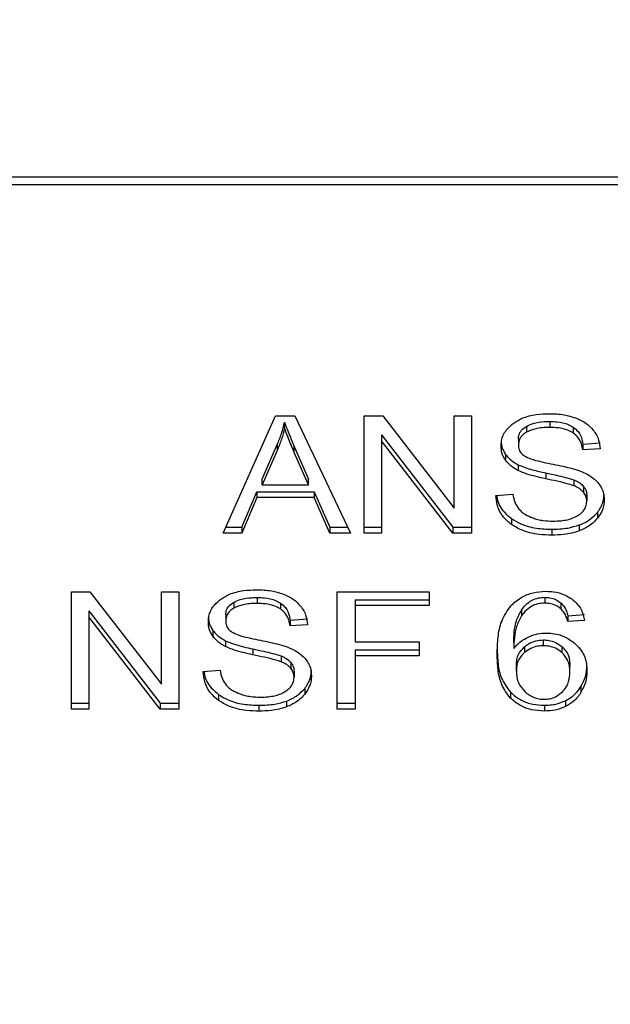
# Model space of a CAD drawing. Extents: x 0.4 to 10.6, y 0.4 to 8.1.
# Drawn here: x 7.4 to 7.4, y 6.6 to 6.7 of the extents above; entities that cross this region are included whole.
import ezdxf

# ---------------------------------------------------------------- set-up
doc = ezdxf.new("R2010")
doc.units = 0
doc.linetypes.add('SLD-SOLID', pattern=[0])
doc.layers.get('0').update_dxf_attribs({"linetype": 'CONTINUOUS'})
doc.styles.add('SLDTEXTSTYLE0', font='TXT', dxfattribs={"width": 0.75})
doc.dimstyles.new('SLDDIMSTYLE1', dxfattribs={"dimtxt": 0.125, "dimasz": 0.13, "dimexe": 0, "dimexo": 0.0625, "dimgap": 0.03125, "dimtad": 0, "dimtih": 1, "dimtoh": 1, "dimdec": 1, "dimlfac": 18, "dimrnd": 1e-09, "dimzin": 12, "dimtxsty": 'SLDTEXTSTYLE0', "dimsah": 1, "dimcen": 0.09, "dimazin": 3, "dimtfac": 1, "dimtdec": 1, "dimtofl": 0, "dimtmove": 0, "dimatfit": 3, "dimtolj": 1, "dimtzin": 12})

# ---------------------------------------------------------------- blocks, each defined once
blk = doc.blocks.new('_D_9')
at = {"color": 7, "linetype": 'SLD-SOLID'}
for p, q in [((7.00522515651465, 6.99064002347901), (7.00522515651465, 7.665702711842926)), ((8.92815845757158, 5.834049686749798), (8.92815845757158, 7.665702711842926)), ((7.00522515651465, 7.540702711842926), (7.805059857562521, 7.540702711842926)), ((8.92815845757158, 7.540702711842926), (8.128323756523706, 7.540702711842926))]:
    blk.add_line(p, q, dxfattribs=at)
for points in [[(7.00522515651465, 7.540702711842926), (7.13522515651465, 7.520702711842926), (7.13522515651465, 7.560702711842925)], [(8.92815845757158, 7.540702711842926), (8.79815845757158, 7.560702711842925), (8.79815845757158, 7.520702711842926)]]:
    blk.add_solid(points, dxfattribs=at)
at = {"color": 7, "linetype": 'SLD-SOLID', "insert": (7.805059857562521, 7.602617440081095), "char_height": 0.125, "attachment_point": 1, "style": 'SLDTEXTSTYLE0'}
blk.add_mtext('34.6', dxfattribs=at)

msp = doc.modelspace()

# ---------------------------------------------------------------- linework, layer by layer
at = {"color": 7, "linetype": 'SLD-SOLID'}
for p, q in [((7.351959056081477, 6.645036355295715), (7.402148331105504, 6.645036355295715)), ((7.402127928378236, 6.645429678159424), (7.351979393624315, 6.645429678159424)), ((7.363918378667104, 6.626661972002604), (7.366681481562318, 6.632848430906472)), ((7.366681481562318, 6.632848430906472), (7.367696077249029, 6.632848430906472)), ((7.367164889311283, 6.632198542117747), (7.367164889311283, 6.63250784224839)), ((7.367696077249029, 6.632848430906472), (7.370638241779412, 6.626661972002604)), ((7.371360354918981, 6.632848430906472), (7.37233310220024, 6.632848430906472)), ((7.371360354918981, 6.626661972002604), (7.371360354918981, 6.632848430906472)), ((7.37233310220024, 6.632848430906472), (7.376104803814406, 6.627978632347986)), ((7.376104803814406, 6.632848430906472), (7.377011910372471, 6.632848430906472)), ((7.376104803814406, 6.627978632347986), (7.376104803814406, 6.632848430906472)), ((7.377011910372471, 6.632848430906472), (7.377011910372471, 6.626661972002604)), ((7.381141670072542, 6.632545844772344), (7.381141670072542, 6.632236479457269)), ((7.379911053177621, 6.632289474400623), (7.379911053177621, 6.631980109085548)), ((7.38237104846325, 6.632254665913845), (7.38237104846325, 6.631945365783202)), ((7.372273393260373, 6.631836898888073), (7.376039163091212, 6.626971337317677)), ((7.372273393260373, 6.631836898888073), (7.372273393260373, 6.631527533572998)), ((7.376039163091212, 6.626661972002604), (7.372273393260373, 6.631527533572998)), ((7.372273393260373, 6.631527533572998), (7.372273393260373, 6.626661972002604)), ((7.379488592872734, 6.631630133869233), (7.379488592872734, 6.631320768554159)), ((7.365971362358268, 6.629511705008171), (7.366771044972118, 6.631326244046461)), ((7.366771044972118, 6.631016943915818), (7.365971362358268, 6.629202404877528)), ((7.366771044972118, 6.631326244046461), (7.366771044972118, 6.631016943915818)), ((7.367672154562423, 6.631225012623302), (7.368418190388598, 6.629511705008171)), ((7.367672154562423, 6.630915647308227), (7.367672154562423, 6.631225012623302)), ((7.382884310682149, 6.631360009582324), (7.383797349023542, 6.631419131862302)), ((7.382884310682149, 6.631360009582324), (7.382884310682149, 6.631050709451682)), ((7.383797349023542, 6.631109766547228), (7.382884310682149, 6.631050709451682)), ((7.368418190388598, 6.629202404877528), (7.367672154562423, 6.630915647308227)), ((7.378811848097955, 6.630810570003572), (7.378811848097955, 6.630501269872928)), ((7.379482595904975, 6.630267062208145), (7.379482595904975, 6.629957762077503)), ((7.365971362358268, 6.629202404877528), (7.365971362358268, 6.629511705008171)), ((7.368418190388598, 6.629202404877528), (7.368418190388598, 6.629511705008171)), ((7.38092675699968, 6.629836388664805), (7.38092675699968, 6.629527088534163)), ((7.382405596212299, 6.629467901069753), (7.382405596212299, 6.629158535754679)), ((7.365971362358268, 6.629202404877528), (7.368418190388598, 6.629202404877528)), ((7.38292009693541, 6.629131940506354), (7.38292009693541, 6.628822575191279)), ((7.364915048634968, 6.626971337317677), (7.365696805529972, 6.628844933451513)), ((7.365696805529972, 6.628535633320872), (7.364915048634968, 6.626661972002604)), ((7.365696805529972, 6.628844933451513), (7.368716539534637, 6.628844933451513)), ((7.365696805529972, 6.628844933451513), (7.365696805529972, 6.628535633320872)), ((7.368716539534637, 6.628535633320872), (7.365696805529972, 6.628535633320872)), ((7.368716539534637, 6.628844933451513), (7.36954607661842, 6.626971337317677)), ((7.368716539534637, 6.628844933451513), (7.368716539534637, 6.628535633320872)), ((7.36954607661842, 6.626661972002604), (7.368716539534637, 6.628535633320872)), ((7.378300932518615, 6.628653812696394), (7.379196175510025, 6.62872134376812)), ((7.383093161602819, 6.628655051200604), (7.383093161602819, 6.628345751069962)), ((7.37911704160937, 6.627430235720149), (7.37911704160937, 6.627120935589505)), ((7.3836578543387, 6.627757135647476), (7.3836578543387, 6.627447770332402)), ((7.364056569663301, 6.626971337317677), (7.364915048634968, 6.626971337317677)), ((7.364915048634968, 6.626971337317677), (7.364915048634968, 6.626661972002604)), ((7.36954607661842, 6.626971337317677), (7.370491120516006, 6.626971337317677)), ((7.36954607661842, 6.626971337317677), (7.36954607661842, 6.626661972002604)), ((7.371360354918981, 6.626971337317677), (7.372273393260373, 6.626971337317677)), ((7.376039163091212, 6.626971337317677), (7.377011910372471, 6.626971337317677)), ((7.376039163091212, 6.626971337317677), (7.376039163091212, 6.626661972002604)), ((7.381243097048997, 6.626865803721996), (7.381243097048997, 6.626556503591354)), ((7.382698078759443, 6.627091146304005), (7.382698078759443, 6.626781780988931)), ((7.364915048634968, 6.626661972002604), (7.363918378667104, 6.626661972002604)), ((7.370638241779412, 6.626661972002604), (7.36954607661842, 6.626661972002604)), ((7.372273393260373, 6.626661972002604), (7.371360354918981, 6.626661972002604)), ((7.377011910372471, 6.626661972002604), (7.376039163091212, 6.626661972002604)), ((7.355927419127497, 6.623568775142885), (7.356900166408757, 6.623568775142885)), ((7.355927419127497, 6.617382381423448), (7.355927419127497, 6.623568775142885)), ((7.356900166408757, 6.623568775142885), (7.360671868022923, 6.618698976584399)), ((7.360671868022923, 6.623568775142885), (7.361578974580987, 6.623568775142885)), ((7.360671868022923, 6.618698976584399), (7.360671868022923, 6.623568775142885)), ((7.361578974580987, 6.623568775142885), (7.361578974580987, 6.617382381423448)), ((7.36570873428106, 6.623266189008756), (7.36570873428106, 6.622956888878114)), ((7.369939986142017, 6.623568775142885), (7.37477993023057, 6.623568775142885)), ((7.369939986142017, 6.617382381423448), (7.369939986142017, 6.623568775142885)), ((7.37477993023057, 6.623568775142885), (7.37477993023057, 6.622838709502592)), ((7.380879107179765, 6.623278899973029), (7.380879107179765, 6.622969534657955)), ((7.364478117386139, 6.623009818637035), (7.364478117386139, 6.622700518506393)), ((7.366938112671767, 6.622975010150257), (7.366938112671767, 6.622665710019614)), ((7.370888875921102, 6.623148074817665), (7.37477993023057, 6.623148074817665)), ((7.370888875921102, 6.623148074817665), (7.370888875921102, 6.622838709502592)), ((7.370888875921102, 6.622838709502592), (7.370888875921102, 6.62092287385671)), ((7.37477993023057, 6.622838709502592), (7.370888875921102, 6.622838709502592)), ((7.381724875187158, 6.622982441175524), (7.381724875187158, 6.622673141044882)), ((7.35684045746889, 6.622557243124485), (7.360606227299729, 6.61769168155409)), ((7.35684045746889, 6.622557243124485), (7.35684045746889, 6.622247942993844)), ((7.360606227299729, 6.617382381423448), (7.35684045746889, 6.622247942993844)), ((7.35684045746889, 6.622247942993844), (7.35684045746889, 6.617382381423448)), ((7.364055657081252, 6.622350478105646), (7.364055657081252, 6.622041177975003)), ((7.367451374890667, 6.622080419003169), (7.368364478416491, 6.622139476098713)), ((7.379646665120744, 6.622602676673707), (7.379646665120744, 6.622293376543065)), ((7.382096556819386, 6.622308303778031), (7.382973808907518, 6.622367360873578)), ((7.382096556819386, 6.622308303778031), (7.382096556819386, 6.621998938462958)), ((7.367451374890667, 6.622080419003169), (7.367451374890667, 6.621771118872527)), ((7.368364478416491, 6.621830175968071), (7.367451374890667, 6.621771118872527)), ((7.382973808907518, 6.622058060742934), (7.382096556819386, 6.621998938462958)), ((7.363378912306472, 6.621530979424415), (7.363378912306472, 6.621221679293773)), ((7.364049660113492, 6.62098747162899), (7.364049660113492, 6.620678106313916)), ((7.370888875921102, 6.62092287385671), (7.374254739260584, 6.62092287385671)), ((7.374254739260584, 6.62092287385671), (7.374254739260584, 6.62019287340085)), ((7.379243890514371, 6.620881938033309), (7.379243890514371, 6.620572637902666)), ((7.379804867737618, 6.620670936026377), (7.379804867737618, 6.620361635895735)), ((7.38080746948881, 6.620724582814052), (7.38080746948881, 6.621033882944695)), ((7.381794818082875, 6.620359810731634), (7.381794818082875, 6.620669110862277)), ((7.365493821208197, 6.620556798085649), (7.365493821208197, 6.620247497955006)), ((7.366972660420817, 6.620188245306164), (7.366972660420817, 6.619878945175523)), ((7.370888875921102, 6.620502173531492), (7.374254739260584, 6.620502173531492)), ((7.370888875921102, 6.620502173531492), (7.370888875921102, 6.62019287340085)), ((7.374254739260584, 6.62019287340085), (7.370888875921102, 6.62019287340085)), ((7.370888875921102, 6.62019287340085), (7.370888875921102, 6.617382381423448)), ((7.367487161143927, 6.619852284742766), (7.367487161143927, 6.619542984612123)), ((7.37938116892852, 6.619386867897078), (7.37938116892852, 6.619696168027721)), ((7.382203980763602, 6.619340391396942), (7.382203980763602, 6.619649756712016)), ((7.362868061911564, 6.619374156932806), (7.363763239718541, 6.619441688004533)), ((7.367660225811337, 6.619375460621449), (7.367660225811337, 6.619066095306374)), ((7.382782818521262, 6.618569455117679), (7.382782818521262, 6.618260089802605)), ((7.36368417100232, 6.618150645140992), (7.36368417100232, 6.617841279825918)), ((7.368224918547218, 6.618477479883889), (7.368224918547218, 6.618168179753246)), ((7.37906743625649, 6.618276581463943), (7.37906743625649, 6.617967216148869)), ((7.355927419127497, 6.61769168155409), (7.35684045746889, 6.61769168155409)), ((7.360606227299729, 6.61769168155409), (7.361578974580987, 6.61769168155409)), ((7.360606227299729, 6.61769168155409), (7.360606227299729, 6.617382381423448)), ((7.365810226441947, 6.617586213142841), (7.365810226441947, 6.617276847827767)), ((7.36726514296796, 6.617811490540417), (7.36726514296796, 6.617502190409775)), ((7.369939986142017, 6.61769168155409), (7.370888875921102, 6.61769168155409)), ((7.380861181460918, 6.617586213142841), (7.380861181460918, 6.617276847827767)), ((7.381965210188566, 6.617826743697544), (7.381965210188566, 6.61751737838247)), ((7.35684045746889, 6.617382381423448), (7.355927419127497, 6.617382381423448)), ((7.361578974580987, 6.617382381423448), (7.360606227299729, 6.617382381423448)), ((7.370888875921102, 6.617382381423448), (7.369939986142017, 6.617382381423448))]:
    msp.add_line(p, q, dxfattribs=at)
for points, knots in [([(7.366771044972118, 6.631326244046461), (7.366812580486714, 6.631423709124698), (7.366895651718421, 6.63161863975638), (7.367034643029256, 6.632011730690036), (7.367112905827431, 6.632309835773414), (7.367164889311283, 6.63250784224839)], [0, 0, 0, 0, 0.2513744726801222, 0.5027501709776458, 1, 1, 1, 1]), ([(7.367164889311283, 6.63250784224839), (7.367211206949994, 6.632374623647696), (7.367303834548688, 6.632108208531828), (7.367476293802492, 6.63168118212933), (7.367602397531947, 6.63138748023624), (7.367672154562423, 6.631225012623302)], [0, 0, 0, 0, 0.3088683137685448, 0.6176854220906539, 1, 1, 1, 1]), ([(7.379261816233218, 6.632481247000064), (7.379400932795188, 6.632564695026509), (7.379741365913117, 6.632768901279347), (7.380394310159171, 6.632932112517636), (7.380884447375673, 6.632949889702767), (7.381111815602608, 6.632958136305813)], [0, 0, 0, 0, 0.2703245595849956, 0.6615131323639644, 1, 1, 1, 1]), ([(7.379911053177621, 6.632289474400623), (7.380024373272062, 6.632343760105328), (7.38031139324328, 6.632481256296792), (7.380752996499458, 6.632538515354361), (7.381051269584192, 6.632544140043721), (7.381141670072542, 6.632545844772344)], [0, 0, 0, 0, 0.3125560384810068, 0.7916497564968334, 1, 1, 1, 1]), ([(7.381111815602608, 6.632958136305813), (7.381244744424108, 6.632955169992478), (7.381510683754584, 6.632949235542946), (7.381988477968771, 6.632892973237111), (7.38230902801683, 6.632793967219779), (7.382507088373187, 6.632732793723805)], [0, 0, 0, 0, 0.2763527591094216, 0.5528753426330338, 1, 1, 1, 1]), ([(7.381141670072542, 6.632545844772344), (7.381273033719753, 6.632542130155759), (7.381609634296222, 6.632532611981513), (7.382048411470572, 6.632439515211439), (7.382289952855954, 6.632301128242675), (7.382371048463249, 6.632254665913845)], [0, 0, 0, 0, 0.2983263420973153, 0.7644186261444204, 1, 1, 1, 1]), ([(7.382507088373187, 6.632732793723805), (7.382605456713937, 6.6326923284983), (7.3828022432346, 6.632611377545236), (7.383141031626071, 6.632410365778434), (7.383321856735331, 6.632217962194264), (7.383439290937637, 6.632093008522066)], [0, 0, 0, 0, 0.2594716596696094, 0.5190747828808412, 1, 1, 1, 1]), ([(7.367164889311283, 6.632198542117747), (7.367139586216778, 6.632098335347041), (7.367088983355287, 6.631897934983457), (7.366969409633415, 6.631501803262879), (7.366850219526468, 6.63121046892413), (7.366771044972118, 6.631016943915818)], [0, 0, 0, 0, 0.2513697863906125, 0.5027065160536762, 1, 1, 1, 1]), ([(7.367672154562423, 6.630915647308227), (7.367615696043925, 6.631046840865745), (7.3675027754038, 6.631309236353436), (7.367327711107452, 6.631735800433359), (7.367222882724699, 6.632033724074715), (7.367164889311283, 6.632198542117747)], [0, 0, 0, 0, 0.3087951231133065, 0.6176099532623583, 1, 1, 1, 1]), ([(7.37857548934691, 6.631253237482431), (7.378584105183996, 6.631378149433221), (7.37860552332288, 6.631688668478962), (7.378825213269893, 6.632128471035167), (7.3791304212915, 6.632375079655266), (7.379261816233218, 6.632481247000064)], [0, 0, 0, 0, 0.2770712321880485, 0.6887723238335257, 1, 1, 1, 1]), ([(7.379488592872734, 6.631630133869233), (7.379493782962727, 6.631697972581824), (7.379505848394403, 6.631855677622178), (7.379636087866243, 6.632096013010852), (7.37981899801151, 6.632224705792967), (7.379911053177621, 6.632289474400623)], [0, 0, 0, 0, 0.2727091292810214, 0.6339684613010754, 1, 1, 1, 1]), ([(7.381141670072542, 6.632236479457269), (7.381007247990021, 6.632232984727099), (7.380761020955674, 6.632226583271106), (7.380329078484444, 6.63216660001426), (7.380072207245346, 6.632052003708351), (7.379911053177621, 6.631980109085548)], [0, 0, 0, 0, 0.3093951885006941, 0.5667332202959979, 1, 1, 1, 1]), ([(7.38237104846325, 6.631945365783202), (7.382279168745018, 6.631997099938261), (7.382048026009106, 6.632127248075092), (7.3816132937922, 6.632221733567833), (7.38128902149067, 6.632231872335894), (7.381141670072542, 6.632236479457269)], [0, 0, 0, 0, 0.2646837423474917, 0.6658675661576501, 1, 1, 1, 1]), ([(7.38237104846325, 6.632254665913845), (7.382465880737414, 6.632176910531558), (7.382698304692433, 6.631986340246976), (7.382835142879152, 6.631661784326219), (7.382871669369708, 6.631437597527927), (7.382884310682149, 6.631360009582324)], [0, 0, 0, 0, 0.3106761088069573, 0.7614345493167971, 1, 1, 1, 1]), ([(7.383439290937637, 6.632093008522066), (7.38349886937381, 6.63200856768316), (7.383617992263177, 6.631839734169612), (7.383752122991265, 6.631509453533889), (7.383780060395221, 6.631262555536424), (7.383797349023541, 6.631109766547228)], [0, 0, 0, 0, 0.2760878447221385, 0.552018211534468, 0.9999999999999999, 0.9999999999999999, 0.9999999999999999, 0.9999999999999999]), ([(7.37857548934691, 6.631562602797506), (7.378578497967974, 6.631492888751703), (7.378584516430189, 6.631353432389023), (7.378642410920781, 6.631096324893725), (7.378746287882176, 6.630921136955707), (7.378811848097955, 6.630810570003572)], [0, 0, 0, 0, 0.2693888385065323, 0.5388869220343538, 1, 1, 1, 1]), ([(7.379911053177621, 6.631980109085548), (7.379844368123261, 6.631935355587986), (7.379688014069999, 6.631830423668703), (7.379519005378122, 6.631602863114288), (7.3794990745284, 6.631417992311518), (7.379488592872734, 6.631320768554159)], [0, 0, 0, 0, 0.2606710734447867, 0.61118610896344, 1, 1, 1, 1]), ([(7.382884310682149, 6.631050709451682), (7.382867485878577, 6.631151069048745), (7.382837316025292, 6.631331031584773), (7.382707443148376, 6.631625962874694), (7.382540551562741, 6.631827888209407), (7.382391489893857, 6.63193119843358), (7.38237104846325, 6.631945365783202)], [0, 0, 0, 0, 0.3070868087750521, 0.5506610479245216, 0.9383803289144459, 1, 1, 1, 1]), ([(7.378811848097955, 6.630501269872928), (7.378770993671735, 6.630564920294977), (7.378689299113342, 6.630692198869218), (7.37859690065578, 6.630944449881516), (7.378583771681557, 6.631133792087436), (7.37857548934691, 6.631253237482431)], [0, 0, 0, 0, 0.2696919543473497, 0.5392895495331687, 1, 1, 1, 1]), ([(7.379488592872734, 6.631320768554159), (7.379492157269453, 6.63125979178084), (7.379501002820314, 6.63110846935739), (7.379593587084455, 6.630896980521678), (7.379737656196224, 6.63078258764842), (7.379796002654843, 6.630736259750898)], [0, 0, 0, 0, 0.2865241321513586, 0.7110498587222273, 1, 1, 1, 1]), ([(7.378811848097955, 6.630810570003572), (7.378854754982603, 6.630756256183828), (7.378940570124388, 6.630647626806974), (7.379152306316549, 6.630454953183704), (7.379351852483647, 6.630341437876776), (7.379482595904975, 6.630267062208145)], [0, 0, 0, 0, 0.2563867634821407, 0.512781728153417, 1, 1, 1, 1]), ([(7.379482595904975, 6.629957762077503), (7.379412627101495, 6.629995424022968), (7.379272663998494, 6.630070761637594), (7.379029797845797, 6.630243984802425), (7.378898123396614, 6.63039942370647), (7.378811848097955, 6.630501269872928)], [0, 0, 0, 0, 0.2563163129376111, 0.512726025374506, 1, 1, 1, 1]), ([(7.379796002654843, 6.630736259750898), (7.379910734815229, 6.630679922483296), (7.380176680368695, 6.630549334461915), (7.380660171467176, 6.630429681631065), (7.381013193731935, 6.630356195618209), (7.381190558396668, 6.630319274938313)], [0, 0, 0, 0, 0.2740667957324723, 0.6352782465926725, 0.9999999999999999, 0.9999999999999999, 0.9999999999999999, 0.9999999999999999]), ([(7.379482595904975, 6.630267062208145), (7.379602377277739, 6.630215274574068), (7.379841516919742, 6.630111882235281), (7.380328009369972, 6.629970995120545), (7.38069393573023, 6.629888729992514), (7.38092675699968, 6.629836388664805)], [0, 0, 0, 0, 0.267419511457795, 0.5338944174550675, 1, 1, 1, 1]), ([(7.38092675699968, 6.629527088534163), (7.380757465522459, 6.62956473071998), (7.380424005601913, 6.629638875978193), (7.379931591902203, 6.629769546743248), (7.379632899301654, 6.629894756161593), (7.379482595904975, 6.629957762077503)], [0, 0, 0, 0, 0.3387549702200041, 0.6672586671711065, 0.9999999999999999, 0.9999999999999999, 0.9999999999999999, 0.9999999999999999]), ([(7.381190558396668, 6.630319274938313), (7.381367378892211, 6.630283721271761), (7.381708258803507, 6.630215179835638), (7.382210052628219, 6.630102463718728), (7.382523386679377, 6.630005201346001), (7.382680413778324, 6.62995645838886)], [0, 0, 0, 0, 0.3496582497700432, 0.6740817731556721, 1, 1, 1, 1]), ([(7.382680413778324, 6.62995645838886), (7.382789247687677, 6.629913886994759), (7.383007010676229, 6.629828706979989), (7.383363959254064, 6.629633407839387), (7.383556090995785, 6.629448082563096), (7.383674215631173, 6.629334142614942)], [0, 0, 0, 0, 0.2779016168304353, 0.5560462448145476, 0.9999999999999999, 0.9999999999999999, 0.9999999999999999, 0.9999999999999999]), ([(7.38092675699968, 6.629836388664805), (7.381115853694751, 6.629795498855672), (7.381460178403741, 6.629721042918592), (7.381958472103689, 6.629607208638872), (7.382256370875299, 6.62951439424368), (7.382405596212299, 6.629467901069753)], [0, 0, 0, 0, 0.3780958738691835, 0.6884718513517369, 1, 1, 1, 1]), ([(7.382405596212299, 6.629158535754679), (7.382315625223804, 6.629188075183815), (7.382033470754777, 6.629280712622646), (7.381534725168774, 6.629395054361294), (7.381129558949647, 6.629483045459079), (7.38092675699968, 6.629527088534163)], [0, 0, 0, 0, 0.1895109092647987, 0.5943176892147533, 1, 1, 1, 1]), ([(7.382405596212299, 6.629467901069753), (7.382461603375422, 6.629444679379763), (7.382573645166294, 6.6293982246124), (7.382758435124559, 6.62929236500953), (7.382858209214652, 6.629193354558336), (7.38292009693541, 6.629131940506354)], [0, 0, 0, 0, 0.2751182787109844, 0.5503714691168781, 0.9999999999999999, 0.9999999999999999, 0.9999999999999999, 0.9999999999999999]), ([(7.38292009693541, 6.628822575191279), (7.382883947601376, 6.6288608999688), (7.382811676376742, 6.628937520428881), (7.382642515077819, 6.629055874796887), (7.382496262392895, 6.629119248562758), (7.382405596212299, 6.629158535754679)], [0, 0, 0, 0, 0.2755515375461721, 0.5508938850421343, 1, 1, 1, 1]), ([(7.38292009693541, 6.629131940506354), (7.382950158176396, 6.629091588723742), (7.38301026638611, 6.629010904316446), (7.383077760956011, 6.628850639233349), (7.383087256358895, 6.628730047728762), (7.383093161602819, 6.628655051200604)], [0, 0, 0, 0, 0.2744548754326905, 0.5487794471897095, 1, 1, 1, 1]), ([(7.383674215631173, 6.629334142614942), (7.383735128802725, 6.629254882884985), (7.383856932783531, 6.629096392522708), (7.383985082117877, 6.628785524637131), (7.384001923152232, 6.628554324332512), (7.384012196911971, 6.62841328214169)], [0, 0, 0, 0, 0.2806272610959246, 0.5611514989982445, 1, 1, 1, 1]), ([(7.37911704160937, 6.627120935589505), (7.378968243232531, 6.627246270715025), (7.378610432220887, 6.627547660347152), (7.378351939215051, 6.628093156743398), (7.378316054737502, 6.628487592128604), (7.378300932518615, 6.628653812696394)], [0, 0, 0, 0, 0.2917354134550907, 0.7015274335520408, 1, 1, 1, 1]), ([(7.378343889059414, 6.62865700673357), (7.378350638780277, 6.628597813551237), (7.378385829574767, 6.628289200031261), (7.378620842152635, 6.627843979845953), (7.37898361414474, 6.627541491040892), (7.37911704160937, 6.627430235720149)], [0, 0, 0, 0, 0.1304617367035334, 0.6801840042903287, 0.9999999999999999, 0.9999999999999999, 0.9999999999999999, 0.9999999999999999]), ([(7.379196175510025, 6.62872134376812), (7.379221990544679, 6.628566676484206), (7.379268515157694, 6.628287930566302), (7.379441417742933, 6.628035923417384), (7.379518382158236, 6.627923747056101)], [0, 0, 0, 0, 0.5548683370082159, 1, 1, 1, 1]), ([(7.383093161602819, 6.628345751069962), (7.383090857872851, 6.62839119010806), (7.383086249209675, 6.628482091917097), (7.383042179385344, 6.628646304551562), (7.382966919912871, 6.62875496910871), (7.38292009693541, 6.628822575191279)], [0, 0, 0, 0, 0.2741256034428557, 0.5483943828935075, 1, 1, 1, 1]), ([(7.3836578543387, 6.627757135647476), (7.383715758149046, 6.627836055163026), (7.383831576498475, 6.627993908816765), (7.383976591783351, 6.628316366890666), (7.383998298119538, 6.628564012327729), (7.384012196911971, 6.628722582272331)], [0, 0, 0, 0, 0.2645019894900753, 0.5290529873488615, 1, 1, 1, 1]), ([(7.384012196911971, 6.62841328214169), (7.384007631266426, 6.628324490739723), (7.383998498024428, 6.628146869995006), (7.38390781328366, 6.627814749593604), (7.383755435112762, 6.627591034340731), (7.3836578543387, 6.627447770332402)], [0, 0, 0, 0, 0.2644142888416645, 0.5289415625574013, 0.9999999999999999, 0.9999999999999999, 0.9999999999999999, 0.9999999999999999]), ([(7.379518382158236, 6.627923747056101), (7.379569266636421, 6.627871926494413), (7.379671006155912, 6.627768315349444), (7.379909293399737, 6.627606280823326), (7.380115377756391, 6.627519732426339), (7.380244667101463, 6.627465435313519)], [0, 0, 0, 0, 0.2715906475347538, 0.5430241787652942, 1, 1, 1, 1]), ([(7.382621682604941, 6.627586156881896), (7.382699382797849, 6.627641207478121), (7.382881128433451, 6.627769974283283), (7.383061555902867, 6.628034777209677), (7.383082652299332, 6.62824234824454), (7.383093161602819, 6.628345751069962)], [0, 0, 0, 0, 0.2726068160363995, 0.6376444793220317, 1, 1, 1, 1]), ([(7.37911704160937, 6.627430235720149), (7.379275909131028, 6.627331671456522), (7.379657818059774, 6.627094728298214), (7.380407354149314, 6.626897265369191), (7.380972978203875, 6.626875972380096), (7.381243097048997, 6.626865803721996)], [0, 0, 0, 0, 0.2712025367344568, 0.6519562286681791, 1, 1, 1, 1]), ([(7.380244667101463, 6.627465435313519), (7.380334301319369, 6.627435908021583), (7.380513514681894, 6.627376871579945), (7.380870577907981, 6.627310243055663), (7.381139116843791, 6.627300888831087), (7.381308802956623, 6.627294978023397)], [0, 0, 0, 0, 0.2691874152391496, 0.5382094356506356, 1, 1, 1, 1]), ([(7.381308802956623, 6.627294978023397), (7.381452587953704, 6.62729857759037), (7.381709999613753, 6.627305021729387), (7.382142430037648, 6.627374481787072), (7.382441898888984, 6.627477657085104), (7.382602251989024, 6.627574430470151), (7.382621682604941, 6.627586156881896)], [0, 0, 0, 0, 0.3068310020276273, 0.549305415652544, 0.9453875643079469, 1, 1, 1, 1]), ([(7.382698078759443, 6.627091146304005), (7.382801357661216, 6.62713363232822), (7.383007943098034, 6.627218615744197), (7.383352904083194, 6.627431531847214), (7.383538508062879, 6.627629706336456), (7.3836578543387, 6.627757135647476)], [0, 0, 0, 0, 0.2630199295209737, 0.526110232573451, 1, 1, 1, 1]), ([(7.3836578543387, 6.627447770332402), (7.383594709423677, 6.627376195940291), (7.383468383949274, 6.627233006753401), (7.383166220433058, 6.626990033080492), (7.382881323412866, 6.6268632970865), (7.382698078759443, 6.626781780988931)], [0, 0, 0, 0, 0.2628644522809959, 0.5258772876014288, 1, 1, 1, 1]), ([(7.381243097048997, 6.626556503591354), (7.381020351123513, 6.626563551874335), (7.380469324710848, 6.626580987839003), (7.37970624421567, 6.626758923213754), (7.37928691319587, 6.627016564672026), (7.37911704160937, 6.627120935589505)], [0, 0, 0, 0, 0.2875729540667487, 0.7113948006625238, 1, 1, 1, 1]), ([(7.381243097048997, 6.626865803721996), (7.381384977868993, 6.626868789992224), (7.381668806889624, 6.626874763950886), (7.38216656544332, 6.626930629539748), (7.382497910379982, 6.627030695550274), (7.382698078759443, 6.627091146304005)], [0, 0, 0, 0, 0.2835153505954267, 0.5671653455026002, 0.9999999999999999, 0.9999999999999999, 0.9999999999999999, 0.9999999999999999]), ([(7.382698078759443, 6.626781780988931), (7.382568473129013, 6.626739888434968), (7.382309375432699, 6.626656140034622), (7.381818626308717, 6.626573814969451), (7.381459730095361, 6.626563019709362), (7.381243097048997, 6.626556503591354)], [0, 0, 0, 0, 0.284046350099578, 0.5678438098234201, 1, 1, 1, 1]), ([(7.363828880441735, 6.623201656420909), (7.363967997804401, 6.623285104350353), (7.36430845363761, 6.623489322816002), (7.36496139709499, 6.623652529850109), (7.365451533689627, 6.623670257641422), (7.365678879811125, 6.623678480542226)], [0, 0, 0, 0, 0.270320600604994, 0.661543775336012, 1, 1, 1, 1]), ([(7.365678879811125, 6.623678480542226), (7.365811830041809, 6.623675542245714), (7.366077789995901, 6.623669664337855), (7.36655559579475, 6.623613379256456), (7.366876116063555, 6.623514374303278), (7.367074152581704, 6.623453203144649)], [0, 0, 0, 0, 0.2763950276451942, 0.5529137368583548, 1, 1, 1, 1]), ([(7.363142553555426, 6.621973646903276), (7.363151171615959, 6.622098532140066), (7.363172597093919, 6.622409011032453), (7.363392271960916, 6.62284889209758), (7.363697485116855, 6.623095493611651), (7.363828880441735, 6.623201656420909)], [0, 0, 0, 0, 0.2770450006920999, 0.688765359033658, 1, 1, 1, 1]), ([(7.364478117386139, 6.623009818637035), (7.364591436660072, 6.623064128258196), (7.364878449501416, 6.623201682604787), (7.365320059195243, 6.623258965800452), (7.365618333789514, 6.623264508989622), (7.36570873428106, 6.623266189008756)], [0, 0, 0, 0, 0.3125627571188038, 0.7916528398444045, 1, 1, 1, 1]), ([(7.36570873428106, 6.623266189008756), (7.365840097540849, 6.623262499194146), (7.366176698882636, 6.623253044522037), (7.366615496456067, 6.623159948775844), (7.366857018742542, 6.623021496963642), (7.366938112671767, 6.622975010150257)], [0, 0, 0, 0, 0.2983183719305174, 0.7644021961061457, 1, 1, 1, 1]), ([(7.367074152581704, 6.623453203144649), (7.367172521374766, 6.623412710607056), (7.367369309588774, 6.623331704691404), (7.367708074535503, 6.623130725280207), (7.367888915097133, 6.62293834925898), (7.368006355146155, 6.622813417942909)], [0, 0, 0, 0, 0.2594828151135755, 0.5190991793576343, 1, 1, 1, 1]), ([(7.379084840499879, 6.62282932294436), (7.379266565285934, 6.622994624725767), (7.379586728878067, 6.623285854190226), (7.380256289264053, 6.62355209045354), (7.380707043561327, 6.623580101568993), (7.380932819151872, 6.623594131886999)], [0, 0, 0, 0, 0.3958345768136654, 0.6973832395352105, 1, 1, 1, 1]), ([(7.379646665120744, 6.622602676673707), (7.379719636046012, 6.622699167291439), (7.37986601367209, 6.62289272475985), (7.380168629460004, 6.623119260853207), (7.38052341798215, 6.623257897244133), (7.380764139588958, 6.623272111368939), (7.380879107179765, 6.623278899973029)], [0, 0, 0, 0, 0.2810962626588749, 0.5638712059131179, 0.7917067877629054, 1, 1, 1, 1]), ([(7.380879107179765, 6.623278899973029), (7.380965987681535, 6.623274570084534), (7.381165932079732, 6.623264605398191), (7.381470148447205, 6.623166164518596), (7.381637229818253, 6.623045655976543), (7.381724875187158, 6.622982441175524)], [0, 0, 0, 0, 0.2675774126484441, 0.6157953010510234, 1, 1, 1, 1]), ([(7.380932819151872, 6.623594131886999), (7.381069153861926, 6.623588941019987), (7.381411264684361, 6.623575915343826), (7.3818998847421, 6.623447037259353), (7.382178150812447, 6.623274582510822), (7.382300975198668, 6.623198462383733)], [0, 0, 0, 0, 0.2701261018498818, 0.6778395819222996, 1, 1, 1, 1]), ([(7.382300975198668, 6.623198462383733), (7.382412115601329, 6.623104209318456), (7.382705770335748, 6.622855174240399), (7.382893613887418, 6.62244531277805), (7.382954213944981, 6.622152682442772), (7.382973808907518, 6.622058060742934)], [0, 0, 0, 0, 0.2918049554073376, 0.7710059045240453, 1, 1, 1, 1]), ([(7.364055657081252, 6.622350478105646), (7.364060874557082, 6.622418342343902), (7.364073001185503, 6.622576074631902), (7.364203150491753, 6.622816365205466), (7.364386054993301, 6.62294504798218), (7.364478117386139, 6.623009818637035)], [0, 0, 0, 0, 0.2727579678247753, 0.6339530132502702, 0.9999999999999999, 0.9999999999999999, 0.9999999999999999, 0.9999999999999999]), ([(7.364478117386139, 6.622700518506393), (7.364411431270392, 6.622655768042022), (7.36425506483149, 6.622550836593031), (7.364086086965717, 6.622323203308953), (7.364066144004996, 6.62213837118566), (7.364055657081252, 6.622041177975003)], [0, 0, 0, 0, 0.260672246468985, 0.6112275463098186, 1, 1, 1, 1]), ([(7.36570873428106, 6.622956888878114), (7.365574312240801, 6.622953396317616), (7.365328108127631, 6.622946999429438), (7.364896164877551, 6.622886989179434), (7.364639292010079, 6.622772410674677), (7.364478117386139, 6.622700518506393)], [0, 0, 0, 0, 0.3093952381806703, 0.5666807324811454, 1, 1, 1, 1]), ([(7.366938112671767, 6.622665710019614), (7.366846232504608, 6.622717440291957), (7.366615086702843, 6.622847579751274), (7.366180362431559, 6.622942160968244), (7.365856086314908, 6.622952287398174), (7.36570873428106, 6.622956888878114)], [0, 0, 0, 0, 0.2646822658136005, 0.6658694301099214, 1, 1, 1, 1]), ([(7.366938112671767, 6.622975010150257), (7.367032947216951, 6.622897280834748), (7.367265408524033, 6.622706748384292), (7.367402191128775, 6.622382130540927), (7.36743873095961, 6.622157981591622), (7.367451374890667, 6.622080419003169)], [0, 0, 0, 0, 0.3106445521474211, 0.7614613270993887, 1, 1, 1, 1]), ([(7.367451374890667, 6.621771118872527), (7.367434550874106, 6.621871480850776), (7.367404381721296, 6.622051451896772), (7.367274499126149, 6.622346344996008), (7.367107693957615, 6.622548317323703), (7.366958576915454, 6.622651543640794), (7.366938112671767, 6.622665710019614)], [0, 0, 0, 0, 0.3070779671138517, 0.5506581666506268, 0.9383340720624335, 1, 1, 1, 1]), ([(7.368006355146155, 6.622813417942909), (7.368065933313728, 6.62272895258936), (7.368185049433151, 6.622560078897033), (7.368319175623569, 6.62222980495186), (7.368347160682853, 6.621982940684086), (7.368364478416491, 6.621830175968071)], [0, 0, 0, 0, 0.2761159895516683, 0.5520455986544975, 1, 1, 1, 1]), ([(7.378366638426241, 6.620277222056076), (7.378377052037841, 6.620575491186946), (7.3783973169504, 6.621155923614052), (7.378549836392803, 6.622036093302779), (7.37890395149287, 6.62256112589634), (7.379084840499879, 6.62282932294436)], [0, 0, 0, 0, 0.3408487640526696, 0.6632924929858162, 1, 1, 1, 1]), ([(7.380879107179765, 6.622969534657955), (7.380754258416095, 6.622961491334087), (7.380504459882773, 6.622945398179089), (7.380130963386526, 6.622790429309283), (7.379846337388962, 6.622561184899126), (7.379705993761553, 6.622372950466396), (7.379646665120744, 6.622293376543065)], [0, 0, 0, 0, 0.2260209904140566, 0.4522248378389105, 0.7684344031819743, 0.9999999999999999, 0.9999999999999999, 0.9999999999999999, 0.9999999999999999]), ([(7.381724875187158, 6.622673141044882), (7.381661983254115, 6.62271998616909), (7.381514431793647, 6.622829890033678), (7.381223138259684, 6.622947845745444), (7.3809893948397, 6.622962581741352), (7.380879107179765, 6.622969534657955)], [0, 0, 0, 0, 0.2817978931271692, 0.6611291572060445, 1, 1, 1, 1]), ([(7.381724875187158, 6.622982441175524), (7.381789855838146, 6.622914593711639), (7.381918785604077, 6.622779975829164), (7.382025226421212, 6.6225460909427), (7.382072654704486, 6.622387983918298), (7.382096556819386, 6.622308303778031)], [0, 0, 0, 0, 0.335123200099631, 0.6649264833364169, 1, 1, 1, 1]), ([(7.382096556819386, 6.621998938462958), (7.382072959931266, 6.622077678554828), (7.382025946409348, 6.622234557250707), (7.381920150877675, 6.622468524702405), (7.381790732856977, 6.622604133195075), (7.381724875187158, 6.622673141044882)], [0, 0, 0, 0, 0.3310611508162981, 0.6595933578658378, 1, 1, 1, 1]), ([(7.363142553555426, 6.622282947033918), (7.363145562866355, 6.622213257587516), (7.363151583177084, 6.622073839583846), (7.363209475077367, 6.621816730336159), (7.363313352070599, 6.621641544837186), (7.363378912306472, 6.621530979424415)], [0, 0, 0, 0, 0.269358212257757, 0.5388675927870283, 1, 1, 1, 1]), ([(7.379243890514371, 6.620881938033309), (7.379249659332375, 6.621071785944637), (7.379261348179736, 6.621456458030966), (7.379353755808576, 6.622042188894083), (7.379548177629341, 6.622414218905095), (7.379646665120744, 6.622602676673707)], [0, 0, 0, 0, 0.324703269988093, 0.6579176111558993, 0.9999999999999999, 0.9999999999999999, 0.9999999999999999, 0.9999999999999999]), ([(7.379646665120744, 6.622293376543065), (7.379551524993563, 6.622113275967175), (7.379359273660079, 6.621749343556094), (7.379262459392355, 6.621163760225987), (7.379250106182365, 6.620770507699018), (7.379243890514371, 6.620572637902666)], [0, 0, 0, 0, 0.3273935196943177, 0.6615698612063167, 1, 1, 1, 1]), ([(7.363378912306472, 6.621221679293773), (7.363338058367736, 6.621285334845543), (7.363256368002203, 6.621412618663288), (7.363163953228383, 6.621664787472738), (7.363150831841063, 6.621854167199431), (7.363142553555426, 6.621973646903276)], [0, 0, 0, 0, 0.2696774993874451, 0.5392394021842851, 1, 1, 1, 1]), ([(7.364055657081252, 6.622041177975003), (7.364059221698586, 6.621980200631804), (7.364068067796932, 6.621828876794122), (7.364160654936138, 6.621617382874105), (7.364304760609445, 6.621502954386137), (7.364363132047792, 6.62145660398731)], [0, 0, 0, 0, 0.2864998780334471, 0.7109896687236227, 1, 1, 1, 1]), ([(7.363378912306472, 6.621530979424415), (7.363421810503532, 6.621476633045835), (7.363507602428452, 6.621367945950562), (7.363719468916766, 6.621175430277512), (7.363918959501548, 6.621061871887464), (7.364049660113491, 6.62098747162899)], [0, 0, 0, 0, 0.2564304431967156, 0.5128341710829064, 0.9999999999999999, 0.9999999999999999, 0.9999999999999999, 0.9999999999999999]), ([(7.364049660113492, 6.620678106313916), (7.363979689148445, 6.620715763294714), (7.363839712996176, 6.620791095674004), (7.363596878624699, 6.620964426113633), (7.363465192609767, 6.621119847586074), (7.363378912306472, 6.621221679293773)], [0, 0, 0, 0, 0.2563033571735233, 0.51273207003051, 0.9999999999999999, 0.9999999999999999, 0.9999999999999999, 0.9999999999999999]), ([(7.364363132047792, 6.62145660398731), (7.364477844777392, 6.621400297550982), (7.36474377886702, 6.621269764514783), (7.3652272171689, 6.621149987124403), (7.365580254989227, 6.621076569611771), (7.365757622605186, 6.621039684359157)], [0, 0, 0, 0, 0.2740281271108143, 0.6352688212601932, 1, 1, 1, 1]), ([(7.379243890514371, 6.620572637902666), (7.379297666334409, 6.620639088365416), (7.379405267223106, 6.620772050147143), (7.379644658152769, 6.620991240004865), (7.379869198253412, 6.621111642548806), (7.380006939477343, 6.62118550193392)], [0, 0, 0, 0, 0.2786081760214733, 0.5574715051625209, 1, 1, 1, 1]), ([(7.380006939477343, 6.62118550193392), (7.380085207398464, 6.621218107644469), (7.380241825893245, 6.621283353497874), (7.380564882168145, 6.621371826028962), (7.380818305986934, 6.621386276053326), (7.380980534156219, 6.621395526174369)], [0, 0, 0, 0, 0.2644217553868666, 0.5291227456046246, 1, 1, 1, 1]), ([(7.380980534156219, 6.621395526174369), (7.381120598336536, 6.621388627964347), (7.381452435194462, 6.621372284882671), (7.381994449838283, 6.621199074755959), (7.38229683274188, 6.62097352351545), (7.382466543656378, 6.620846933993233)], [0, 0, 0, 0, 0.2426833005565611, 0.5749597345041856, 1, 1, 1, 1]), ([(7.364049660113492, 6.62098747162899), (7.364203752992964, 6.620923097573767), (7.364506490244366, 6.620796625639397), (7.364999245010384, 6.620666628753448), (7.365328690435431, 6.62059346872028), (7.365493821208197, 6.620556798085649)], [0, 0, 0, 0, 0.3408230322005085, 0.6695950412239609, 1, 1, 1, 1]), ([(7.365493821208197, 6.620247497955006), (7.365324528697418, 6.620285139010329), (7.364991064548085, 6.620359282529349), (7.364498668516331, 6.620489969105142), (7.364199965543476, 6.62061512743895), (7.364049660113492, 6.620678106313916)], [0, 0, 0, 0, 0.3387567874021788, 0.6672666346644901, 1, 1, 1, 1]), ([(7.365757622605186, 6.621039684359157), (7.365934442069295, 6.621004127375457), (7.366275339825164, 6.620935575556177), (7.366777170042659, 6.620822899126775), (7.367090517479324, 6.620725574340415), (7.367247543171274, 6.620676802625272)], [0, 0, 0, 0, 0.349642566756349, 0.6740907567122515, 1, 1, 1, 1]), ([(7.367247543171274, 6.620676802625272), (7.367356385049836, 6.620634265417639), (7.367574168386406, 6.620549152085076), (7.367930977271114, 6.620353703558999), (7.368123138675214, 6.620168447674709), (7.368241279839691, 6.620054552035787)], [0, 0, 0, 0, 0.2778981365348179, 0.5560505221063252, 1, 1, 1, 1]), ([(7.378366638426241, 6.62058658737115), (7.37837666303455, 6.620316780779449), (7.378396214752746, 6.619790557481216), (7.378548221904156, 6.618990253645932), (7.378891549835759, 6.618518341432829), (7.37906743625649, 6.618276581463943)], [0, 0, 0, 0, 0.3391351930332192, 0.6614398806943267, 1, 1, 1, 1]), ([(7.37938116892852, 6.619696168027721), (7.379386543685698, 6.619798648036737), (7.379396455408012, 6.619987633949712), (7.379494709825802, 6.620330647902021), (7.379683343392843, 6.620537606229614), (7.379804867737618, 6.620670936026377)], [0, 0, 0, 0, 0.2964980974612917, 0.5467794566216004, 1, 1, 1, 1]), ([(7.379804867737618, 6.620670936026377), (7.37987415511832, 6.62072405548122), (7.380045664688371, 6.620855543997156), (7.380387198836762, 6.621004760110919), (7.380673135858268, 6.62102457423857), (7.38080746948881, 6.621033882944695)], [0, 0, 0, 0, 0.2643676503958473, 0.6543988471788249, 1, 1, 1, 1]), ([(7.38080746948881, 6.620724582814052), (7.380704517382299, 6.620719168028332), (7.380468941262529, 6.620706777857285), (7.380108236090893, 6.620585372448412), (7.379910520939091, 6.620439555964923), (7.379804867737618, 6.620361635895735)], [0, 0, 0, 0, 0.2654912731751557, 0.6074999928322825, 1, 1, 1, 1]), ([(7.38080746948881, 6.621033882944695), (7.380904613965584, 6.621029231269576), (7.3811279151224, 6.621018538696311), (7.381489708218495, 6.620904174636221), (7.381685215640929, 6.620753551146401), (7.381794818082875, 6.620669110862277)], [0, 0, 0, 0, 0.2528098946133506, 0.5811214780018552, 1, 1, 1, 1]), ([(7.381794818082875, 6.620359810731634), (7.381685816777927, 6.620443832845134), (7.381489767752937, 6.620594954461861), (7.381127724978896, 6.620709349061281), (7.380903650457374, 6.620720007725907), (7.38080746948881, 6.620724582814052)], [0, 0, 0, 0, 0.4168113489696271, 0.7496741310417395, 1, 1, 1, 1]), ([(7.381794818082875, 6.620669110862277), (7.381870605725831, 6.620588517729018), (7.382076034823275, 6.620370062925836), (7.382187908052978, 6.62000932679827), (7.382199619001365, 6.61974733572407), (7.382203980763602, 6.619649756712016)], [0, 0, 0, 0, 0.2683967770989264, 0.727513160804513, 1, 1, 1, 1]), ([(7.382466543656378, 6.620846933993233), (7.382590849339638, 6.620720473709449), (7.382909068066415, 6.620396739271583), (7.38308234133681, 6.619877028919023), (7.383099251665348, 6.619512671026868), (7.383105090353905, 6.619386867897078)], [0, 0, 0, 0, 0.2956281873221007, 0.7567990690511538, 1, 1, 1, 1]), ([(7.365493821208197, 6.620556798085649), (7.365682916155679, 6.620515906851326), (7.366027235322575, 6.620441448829455), (7.366525555819452, 6.620327630003698), (7.366823438120413, 6.620234765304267), (7.366972660420817, 6.620188245306164)], [0, 0, 0, 0, 0.3780912017973797, 0.6884586254027174, 1, 1, 1, 1]), ([(7.366972660420817, 6.619878945175523), (7.366882689476514, 6.61990848459515), (7.366600535146077, 6.620001122004163), (7.36610178543126, 6.620115464661737), (7.365696622565191, 6.620203455016249), (7.365493821208197, 6.620247497955006)], [0, 0, 0, 0, 0.1895100854524896, 0.5943151056894577, 1, 1, 1, 1]), ([(7.366972660420817, 6.620188245306164), (7.367028663908587, 6.620165018709098), (7.367140685692243, 6.620118559373527), (7.36732554718788, 6.620012789896437), (7.367425286008889, 6.619913735364362), (7.367487161143927, 6.619852284742766)], [0, 0, 0, 0, 0.2751143957181439, 0.550301535570602, 1, 1, 1, 1]), ([(7.368241279839691, 6.620054552035787), (7.368302184127572, 6.61997526383245), (7.36842395616686, 6.619816734990758), (7.368552266097613, 6.619505932454237), (7.368569072631956, 6.619274700860782), (7.36857932630492, 6.619133626378102)], [0, 0, 0, 0, 0.2806447129027163, 0.5611210670906449, 0.9999999999999999, 0.9999999999999999, 0.9999999999999999, 0.9999999999999999]), ([(7.37906743625649, 6.617967216148869), (7.378895436388513, 6.618201853998132), (7.378549965690418, 6.618673136345832), (7.378396538780936, 6.619473976018639), (7.378376673422755, 6.620007640933434), (7.378366638426241, 6.620277222056076)], [0, 0, 0, 0, 0.329153212117626, 0.6611213793818004, 1, 1, 1, 1]), ([(7.379804867737618, 6.620361635895735), (7.37972424237523, 6.620281301776584), (7.379517375968231, 6.620075182633729), (7.379397797961125, 6.619728967288594), (7.379385761930625, 6.61948135705126), (7.37938116892852, 6.619386867897078)], [0, 0, 0, 0, 0.2831262675152239, 0.7264378348545973, 1, 1, 1, 1]), ([(7.382203980763602, 6.619340391396942), (7.382198561662937, 6.619450219999327), (7.382188433792328, 6.619655480972226), (7.382092170432029, 6.620012121285722), (7.381908191116055, 6.620227245419136), (7.381794818082875, 6.620359810731634)], [0, 0, 0, 0, 0.3063581220554231, 0.5725591041234859, 1, 1, 1, 1]), ([(7.367487161143927, 6.619542984612123), (7.367451003502559, 6.619581275928086), (7.367378711240694, 6.619657834180671), (7.367209665147393, 6.619776344492059), (7.367063364543916, 6.619839678848823), (7.366972660420817, 6.619878945175523)], [0, 0, 0, 0, 0.275497501083279, 0.5508195982406829, 1, 1, 1, 1]), ([(7.367487161143927, 6.619852284742766), (7.367517224411007, 6.619811961651823), (7.367577349994965, 6.619731316744422), (7.367644806483935, 6.619570981673921), (7.367654314018135, 6.619450423685577), (7.367660225811337, 6.619375460621449)], [0, 0, 0, 0, 0.2744217310750425, 0.5488347885542519, 1, 1, 1, 1]), ([(7.367660225811337, 6.619066095306374), (7.367657922292, 6.619111534731719), (7.367653314050197, 6.619202437315455), (7.367609237722999, 6.619366652793938), (7.367533983326918, 6.619475352960574), (7.367487161143927, 6.619542984612123)], [0, 0, 0, 0, 0.2741090613707769, 0.5483612901094131, 1, 1, 1, 1]), ([(7.382782818521262, 6.618569455117679), (7.382876793075503, 6.618745784376446), (7.38307028128053, 6.619108836183914), (7.383093267978371, 6.619496689646131), (7.383105090353906, 6.619696168027721)], [0, 0, 0, 0, 0.4856862165153995, 0.9999999999999999, 0.9999999999999999, 0.9999999999999999, 0.9999999999999999]), ([(7.36368417100232, 6.617841279825918), (7.363541390334352, 6.617960695160058), (7.363191275564876, 6.618253515419129), (7.362922465431802, 6.618796366499303), (7.362884642142738, 6.619198067243821), (7.362868061911564, 6.619374156932806)], [0, 0, 0, 0, 0.2789015709551983, 0.683899022269663, 0.9999999999999999, 0.9999999999999999, 0.9999999999999999, 0.9999999999999999]), ([(7.362909323657127, 6.61937728578555), (7.362915168775834, 6.619325115360459), (7.362949392304428, 6.619019654321264), (7.363179431453599, 6.618572741538422), (7.363548062086489, 6.618264468365616), (7.36368417100232, 6.618150645140992)], [0, 0, 0, 0, 0.1149819117027078, 0.6732261463369122, 0.9999999999999999, 0.9999999999999999, 0.9999999999999999, 0.9999999999999999]), ([(7.363763239718541, 6.619441688004533), (7.363789045269745, 6.619287015753357), (7.363835551410251, 6.619008269161635), (7.364008520418986, 6.618756308149358), (7.364085511551185, 6.618644156476944)], [0, 0, 0, 0, 0.5548848157115858, 1, 1, 1, 1]), ([(7.367188746813457, 6.618306566302741), (7.367266270191017, 6.618361476264347), (7.367447857002027, 6.618490094561624), (7.367628539906532, 6.61875478067217), (7.367649684883206, 6.618962530481403), (7.367660225811337, 6.619066095306374)], [0, 0, 0, 0, 0.2719824495910809, 0.6370778367373301, 1, 1, 1, 1]), ([(7.368224918547218, 6.618477479883889), (7.368282821885868, 6.618556424290043), (7.36839863291475, 6.618714319035215), (7.368543650197166, 6.619036773712229), (7.368565399771279, 6.619284420348557), (7.36857932630492, 6.619442991693177)], [0, 0, 0, 0, 0.2645220320047442, 0.5290639434799586, 1, 1, 1, 1]), ([(7.36857932630492, 6.619133626378102), (7.368574733159266, 6.619044861551563), (7.368565544669231, 6.618867289406989), (7.368474877703106, 6.618535132690114), (7.368322501365047, 6.618311436364366), (7.368224918547218, 6.618168179753246)], [0, 0, 0, 0, 0.2643928768973567, 0.528912317989366, 1, 1, 1, 1]), ([(7.37938116892852, 6.619386867897078), (7.379387000883225, 6.619274891939081), (7.379398119076256, 6.619061418004716), (7.379505273043783, 6.618683318710821), (7.379704627046417, 6.618451114071374), (7.379828725239792, 6.618306566302741)], [0, 0, 0, 0, 0.2940190432532802, 0.5605256973397132, 1, 1, 1, 1]), ([(7.381793579578664, 6.618284664333531), (7.381875731324828, 6.618377374776675), (7.382097441715001, 6.618627580882842), (7.38219208026242, 6.619003016510455), (7.382201284067174, 6.61926394103263), (7.3822039807636, 6.619340391396942)], [0, 0, 0, 0, 0.2938748294673306, 0.7931067341338498, 1, 1, 1, 1]), ([(7.383105090353906, 6.619386867897078), (7.383093266361691, 6.619187392806561), (7.383070275903111, 6.618799535328022), (7.3828767931162, 6.618436443509077), (7.382782818521262, 6.618260089802605)], [0, 0, 0, 0, 0.5142999724257346, 1, 1, 1, 1]), ([(7.364085511551185, 6.618644156476944), (7.364136373901386, 6.618592340039744), (7.364238082695669, 6.618488723369829), (7.364476330968598, 6.618326598443135), (7.36468243692774, 6.618240104261198), (7.364811731309981, 6.618185844734364)], [0, 0, 0, 0, 0.2715599797889827, 0.543035034970627, 1, 1, 1, 1]), ([(7.381965210188566, 6.617826743697544), (7.382069373004669, 6.617884087861321), (7.382274893417062, 6.617997231847137), (7.382555561038104, 6.618248832147673), (7.382697933419692, 6.618449696186106), (7.382782818521262, 6.618569455117679)], [0, 0, 0, 0, 0.2932644205418414, 0.5786309059604611, 1, 1, 1, 1]), ([(7.36368417100232, 6.618150645140992), (7.363843012582715, 6.618052055110812), (7.364224862051029, 6.617815048210532), (7.364974442240809, 6.617617591950929), (7.365540087157739, 6.617596355292865), (7.365810226441947, 6.617586213142841)], [0, 0, 0, 0, 0.2711929588094845, 0.6519381567138945, 1, 1, 1, 1]), ([(7.364811731309981, 6.618185844734364), (7.364901366476039, 6.618156323684154), (7.365080604396683, 6.61809729225835), (7.365437654219463, 6.618030553051467), (7.365706200794784, 6.61802125923228), (7.365875867165141, 6.618015387444241)], [0, 0, 0, 0, 0.2691865414727761, 0.5382757468888107, 1, 1, 1, 1]), ([(7.365875867165141, 6.618015387444241), (7.366019654919048, 6.618018983176594), (7.366277073662729, 6.618025420504386), (7.366709459253163, 6.618094931465373), (7.367009032929512, 6.618197888741689), (7.367169316994347, 6.618294816596451), (7.367188746813457, 6.618306566302741)], [0, 0, 0, 0, 0.3068295816930744, 0.5493074569776946, 0.9453665303886639, 1, 1, 1, 1]), ([(7.36726514296796, 6.617811490540417), (7.367368418850547, 6.617854008599636), (7.367574985979362, 6.617939051043193), (7.36791999083576, 6.618151840662713), (7.368105578899843, 6.618350034366915), (7.368224918547217, 6.618477479883889)], [0, 0, 0, 0, 0.2630324031307007, 0.5261039357756087, 1, 1, 1, 1]), ([(7.368224918547218, 6.618168179753246), (7.368161770907252, 6.618096610766908), (7.368035433907818, 6.617953425511029), (7.367733317597394, 6.617710349040006), (7.367448395037605, 6.617583667485648), (7.36726514296796, 6.617502190409775)], [0, 0, 0, 0, 0.2628630007157837, 0.5258996661025843, 1, 1, 1, 1]), ([(7.37906743625649, 6.618276581463943), (7.379246608067434, 6.618124987058534), (7.379570290071261, 6.617851124888739), (7.380224012438799, 6.61762011342384), (7.380654684427085, 6.617597199721329), (7.380861181460918, 6.617586213142841)], [0, 0, 0, 0, 0.3922355541551442, 0.7085913206553311, 1, 1, 1, 1]), ([(7.379828725239792, 6.618306566302741), (7.379902914285154, 6.618244979001644), (7.380043910710842, 6.618127932215558), (7.380300907250829, 6.617998082951798), (7.380577249888448, 6.617915710856687), (7.380770595347732, 6.617906197382688), (7.380867178428677, 6.61790144505681)], [0, 0, 0, 0, 0.2785434216929401, 0.5293723172482949, 0.7649043750648898, 1, 1, 1, 1]), ([(7.380867178428677, 6.61790144505681), (7.380959620008652, 6.617906951298354), (7.381165825858096, 6.617919233857946), (7.381503585366485, 6.618045656348793), (7.381685734860375, 6.618195780667238), (7.381793579578664, 6.618284664333531)], [0, 0, 0, 0, 0.2489529943936636, 0.5553297952612593, 1, 1, 1, 1]), ([(7.382782818521262, 6.618260089802605), (7.382725382491024, 6.618176796056353), (7.38261044460478, 6.618010113103299), (7.382356893004995, 6.617744876495792), (7.382110046712897, 6.617601502665291), (7.381965210188566, 6.61751737838247)], [0, 0, 0, 0, 0.2921752611507777, 0.5846853759110532, 1, 1, 1, 1]), ([(7.365810226441947, 6.617276847827767), (7.365590967748144, 6.617283704938796), (7.365041690547394, 6.617300883070648), (7.364277597910354, 6.617477042274416), (7.363855411390165, 6.617736174751069), (7.36368417100232, 6.617841279825918)], [0, 0, 0, 0, 0.2831062538151708, 0.7092252896077538, 1, 1, 1, 1]), ([(7.365810226441947, 6.617586213142841), (7.365952086572867, 6.617589165257357), (7.366235899267607, 6.617595071409921), (7.366733619019172, 6.617651089967119), (7.367064972088431, 6.617751083998233), (7.367265142967959, 6.617811490540417)], [0, 0, 0, 0, 0.2834832210356006, 0.5671511534159926, 1, 1, 1, 1]), ([(7.36726514296796, 6.617502190409775), (7.367135536193167, 6.617460304563777), (7.366876432875455, 6.617376568496119), (7.366385721077943, 6.617294129213753), (7.366026839718579, 6.617283352454237), (7.365810226441946, 6.617276847827767)], [0, 0, 0, 0, 0.2840565587611779, 0.5678715245468343, 1, 1, 1, 1]), ([(7.380861181460918, 6.617276847827767), (7.380627135727963, 6.617291031809938), (7.380158237630692, 6.617319448658932), (7.379521727908656, 6.617575308324161), (7.37922019068777, 6.617835438123471), (7.37906743625649, 6.617967216148869)], [0, 0, 0, 0, 0.3296327479256348, 0.660401564896014, 0.9999999999999999, 0.9999999999999999, 0.9999999999999999, 0.9999999999999999]), ([(7.380861181460918, 6.617586213142841), (7.380962427766344, 6.617589315052851), (7.381164954872848, 6.617595519929726), (7.381548757493851, 6.617658346265178), (7.381801235238512, 6.617760438542332), (7.381965210188566, 6.617826743697544)], [0, 0, 0, 0, 0.2594883366543432, 0.5190650836373645, 1, 1, 1, 1]), ([(7.381965210188566, 6.61751737838247), (7.38187899375171, 6.617479737966717), (7.38170653304855, 6.617404444985414), (7.381339559319353, 6.617303265858091), (7.381049546201241, 6.617287250118203), (7.380861181460918, 6.617276847827767)], [0, 0, 0, 0, 0.2594691829226777, 0.5190221188353767, 1, 1, 1, 1])]:
    msp.add_open_spline(points, degree=3, knots=knots, dxfattribs=at)

# ---------------------------------------------------------------- dimensions: what is measured, and where the dimension line sits
dim = msp.add_linear_dim(base=(8.92815845757158, 7.540702711842926), p1=(7.00522515651465, 6.94064002347901), p2=(8.92815845757158, 5.784049686749798), dimstyle='SLDDIMSTYLE1', dxfattribs=at)
dim.commit()
dim.dimension.update_dxf_attribs({"geometry": '_D_9', "text_midpoint": (7.966691807043111, 7.540702711842926), "dimtype": 160})

doc.saveas('drawing.dxf')
